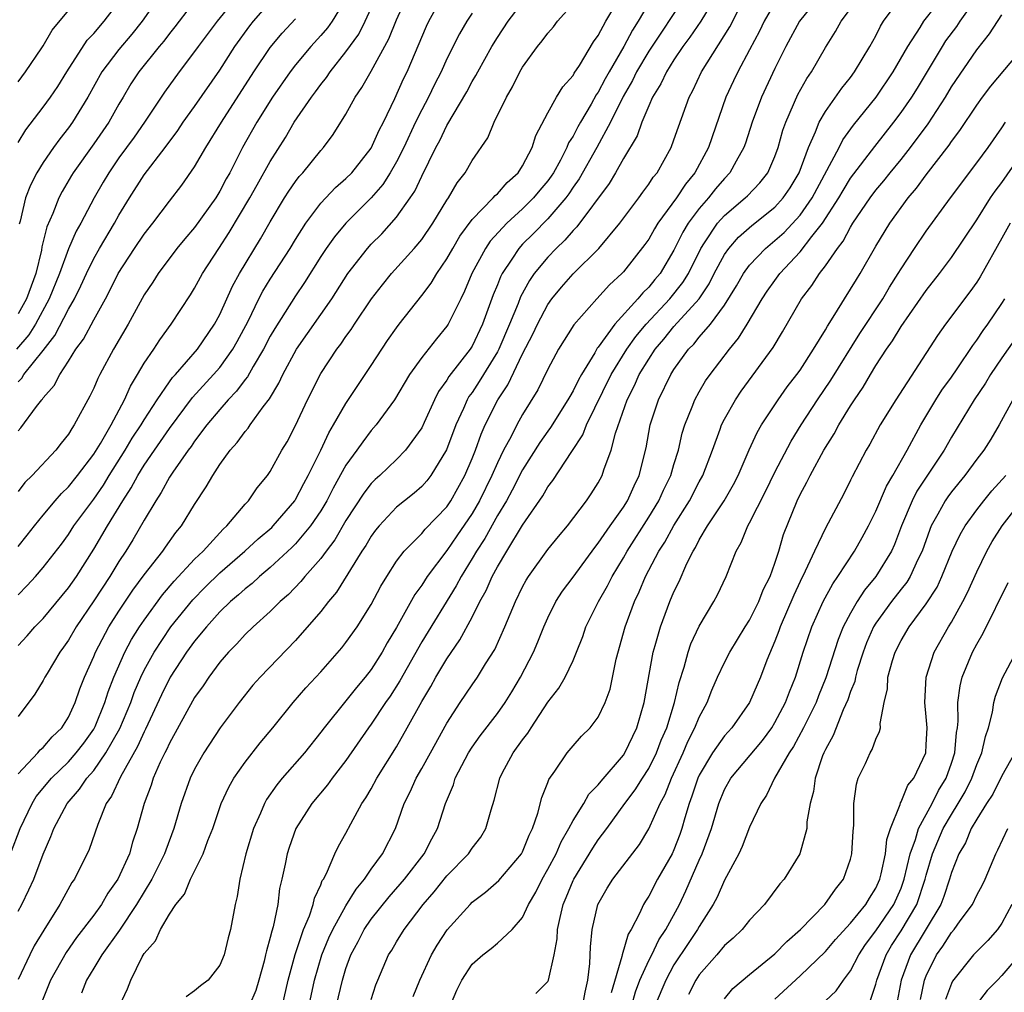
# Model space of a CAD drawing. Units: inches. Extents: x 2613000 to 2616000, y 1485000 to 1488000.
# Drawn here: x 2614079 to 2614157, y 1485802 to 1485879 of the extents above; entities that cross this region are included whole.
import ezdxf

# ---------------------------------------------------------------- set-up
doc = ezdxf.new("R2010")
doc.units = ezdxf.units.IN
doc.header["$MEASUREMENT"] = 0
doc.layers.add('LD26131485_2ft', color=234, linetype='Continuous')

msp = doc.modelspace()

# ---------------------------------------------------------------- linework, layer by layer
at = {"layer": 'LD26131485_2ft'}
for points, elevation in [([(2614094.02, 1485881.98), (2614091.435, 1485878.565), (2614091, 1485878.027), (2614090.562, 1485877.438), (2614090.19, 1485877), (2614088.577, 1485875), (2614087.957, 1485874.042), (2614087.334, 1485873), (2614087, 1485872.438), (2614086.187, 1485871), (2614085, 1485869.298), (2614083.366, 1485867), (2614083.231, 1485866.769), (2614082.504, 1485865.497), (2614082.249, 1485865), (2614081.763, 1485863.763), (2614081.287, 1485862.712), (2614080.888, 1485861.111), (2614080.858, 1485860.857), (2614080.409, 1485859), (2614079.672, 1485857), (2614079, 1485855.816)], 9784), ([(2614096.654, 1485881.347), (2614094.775, 1485879), (2614093.281, 1485877), (2614093, 1485876.6), (2614091.771, 1485875), (2614090.611, 1485873.39), (2614089.036, 1485871), (2614088.196, 1485869.804), (2614087, 1485868.167), (2614086.187, 1485867), (2614085.747, 1485866.253), (2614085.042, 1485865), (2614083.989, 1485863), (2614083.623, 1485862.377), (2614083, 1485860.974), (2614082.277, 1485859), (2614081.458, 1485857), (2614080.374, 1485855), (2614079.861, 1485854.139), (2614078.882, 1485853)], 9782), ([(2614079, 1485874.207), (2614079.593, 1485875), (2614080.9, 1485876.9), (2614081, 1485877.048), (2614081.713, 1485878.287), (2614083.916, 1485881)], 9790), ([(2614079, 1485833.538), (2614079.728, 1485834.272), (2614080.394, 1485835), (2614081, 1485835.691), (2614082.442, 1485837.558), (2614083, 1485838.317), (2614083.434, 1485839), (2614085, 1485841.123), (2614085.766, 1485842.234), (2614086.225, 1485843), (2614087.495, 1485845), (2614088.057, 1485845.943), (2614088.767, 1485847), (2614089, 1485847.403), (2614090.031, 1485849), (2614091, 1485850.416), (2614091.244, 1485850.756), (2614091.475, 1485851), (2614093.229, 1485853), (2614094.588, 1485855), (2614095, 1485855.77), (2614095.995, 1485858.005), (2614096.553, 1485859), (2614098.234, 1485861.766), (2614099, 1485863.096), (2614100.136, 1485865), (2614100.469, 1485865.531), (2614101, 1485866.304), (2614101.299, 1485866.701), (2614101.583, 1485867), (2614103, 1485868.765), (2614103.217, 1485869), (2614103.979, 1485870.021), (2614105, 1485871.651), (2614105.731, 1485873), (2614106.257, 1485873.743), (2614107, 1485875.056), (2614108.391, 1485877.609), (2614109, 1485879.121), (2614109.851, 1485881)], 9772), ([(2614079, 1485829.526), (2614079.721, 1485830.278), (2614080.347, 1485831), (2614081, 1485831.669), (2614083, 1485834.089), (2614083.626, 1485835), (2614085, 1485837.153), (2614086.089, 1485839), (2614087.31, 1485841), (2614087.978, 1485842.022), (2614088.488, 1485843), (2614089, 1485843.82), (2614089.81, 1485845), (2614090.307, 1485845.693), (2614091, 1485846.719), (2614092.832, 1485849.168), (2614094.506, 1485851), (2614095, 1485851.568), (2614096.041, 1485853), (2614096.383, 1485853.617), (2614097.233, 1485855.233), (2614098.096, 1485857), (2614098.403, 1485857.597), (2614099, 1485858.559), (2614100.578, 1485861), (2614101, 1485861.701), (2614101.824, 1485863), (2614103, 1485864.58), (2614104.172, 1485865.828), (2614105, 1485866.538), (2614105.45, 1485867), (2614107, 1485868.95), (2614107.63, 1485870.37), (2614107.967, 1485871), (2614108.878, 1485872.878), (2614109.566, 1485874.434), (2614109.845, 1485875), (2614111.376, 1485878.624), (2614111.556, 1485879), (2614112.663, 1485881)], 9770), ([(2614105, 1485880.805), (2614103.897, 1485879), (2614103.527, 1485878.474), (2614103, 1485877.865), (2614102.217, 1485877), (2614101, 1485875.542), (2614100.581, 1485875), (2614099.179, 1485873), (2614097.938, 1485871), (2614096.809, 1485869), (2614095.781, 1485867), (2614095.499, 1485866.501), (2614095, 1485865.533), (2614094.674, 1485865), (2614093, 1485862.655), (2614092.23, 1485861.77), (2614091.598, 1485861), (2614090.102, 1485859), (2614089.675, 1485858.325), (2614089, 1485857.322), (2614087.73, 1485855), (2614086.574, 1485853), (2614085.482, 1485851), (2614085.317, 1485850.683), (2614085, 1485849.917), (2614084.707, 1485849.294), (2614083.464, 1485847), (2614083.265, 1485846.734), (2614083, 1485846.264), (2614082.434, 1485845.566), (2614082.006, 1485845), (2614080.133, 1485843), (2614079.549, 1485842.451), (2614079, 1485841.723)], 9776), ([(2614090.206, 1485881), (2614088.848, 1485879), (2614088.024, 1485877.976), (2614087, 1485876.775), (2614085.655, 1485875), (2614084.54, 1485873), (2614083.323, 1485871), (2614083, 1485870.555), (2614082.307, 1485869.693), (2614081.806, 1485869), (2614081, 1485867.82), (2614080.504, 1485867), (2614079.999, 1485866.001), (2614079.605, 1485865), (2614079.165, 1485863.165), (2614079.089, 1485862.911)], 9786), ([(2614131.885, 1485881), (2614129, 1485876.623), (2614128.041, 1485875), (2614127.703, 1485874.297), (2614126.966, 1485873.034), (2614125.967, 1485871), (2614124.89, 1485869), (2614123.489, 1485866.511), (2614123, 1485865.847), (2614122.668, 1485865.332), (2614122.423, 1485865), (2614121, 1485863.345), (2614119.841, 1485862.159), (2614119, 1485861.331), (2614118.692, 1485861), (2614118.155, 1485860.155), (2614117.381, 1485859), (2614117.248, 1485858.752), (2614117, 1485858.102), (2614116.677, 1485857.323), (2614115.832, 1485855), (2614115, 1485853.238), (2614114.847, 1485853), (2614113.162, 1485850.837), (2614113, 1485850.55), (2614112.342, 1485849.658), (2614112.011, 1485849), (2614111.21, 1485847.21), (2614111, 1485846.772), (2614109.73, 1485845), (2614109, 1485844.266), (2614107.676, 1485843), (2614107.318, 1485842.682), (2614107, 1485842.356), (2614106.41, 1485841.589), (2614105, 1485839.416), (2614104.107, 1485837.893), (2614103.419, 1485837), (2614103, 1485836.425), (2614101.74, 1485835), (2614101.415, 1485834.585), (2614100.437, 1485833.563), (2614099.785, 1485833), (2614099, 1485832.218), (2614097.64, 1485831), (2614097, 1485830.387), (2614096.343, 1485829.656), (2614095.688, 1485829), (2614095, 1485828.197), (2614094.115, 1485827), (2614093.671, 1485826.329), (2614093, 1485825.387), (2614091, 1485821.777), (2614090.762, 1485821.238), (2614090.63, 1485821), (2614090.279, 1485820.279), (2614089.717, 1485819), (2614089.543, 1485818.457), (2614088.99, 1485817), (2614088.456, 1485815), (2614088.083, 1485813.917), (2614087.835, 1485813), (2614086.924, 1485811), (2614086.119, 1485809.881), (2614085.619, 1485809), (2614085, 1485808.148), (2614083.635, 1485806.365), (2614082.816, 1485805.184), (2614081.587, 1485803), (2614080.79, 1485801)], 9758), ([(2614134.331, 1485881), (2614133.122, 1485879), (2614132.263, 1485877.737), (2614131.714, 1485877), (2614131, 1485875.947), (2614130.396, 1485875), (2614129.959, 1485874.042), (2614129.303, 1485873), (2614129, 1485872.311), (2614128.459, 1485871), (2614128.079, 1485869.921), (2614127, 1485868.113), (2614126.377, 1485867), (2614125.858, 1485866.142), (2614123.301, 1485862.699), (2614123, 1485862.408), (2614122.356, 1485861.645), (2614121.656, 1485861), (2614121, 1485860.313), (2614119.926, 1485859), (2614119.543, 1485858.458), (2614118.836, 1485857.164), (2614118.643, 1485856.643), (2614117.969, 1485855), (2614117.114, 1485853), (2614117, 1485852.787), (2614115.563, 1485850.437), (2614115, 1485849.585), (2614114.747, 1485849.253), (2614114.604, 1485849), (2614114.304, 1485848.304), (2614113.696, 1485847), (2614112.965, 1485845.035), (2614111.738, 1485843), (2614111.418, 1485842.582), (2614111, 1485842.124), (2614110.398, 1485841.602), (2614109.631, 1485841), (2614109, 1485840.481), (2614107.631, 1485839), (2614107.349, 1485838.651), (2614107, 1485838.175), (2614106.562, 1485837.438), (2614106.266, 1485837), (2614104.249, 1485833.751), (2614103.616, 1485833), (2614103, 1485832.209), (2614101, 1485829.911), (2614098.189, 1485827), (2614097.627, 1485826.373), (2614096.53, 1485825), (2614095.018, 1485822.982), (2614093.719, 1485821), (2614093, 1485819.713), (2614092.659, 1485819), (2614091.944, 1485817), (2614091.362, 1485815), (2614090.707, 1485813.293), (2614090.616, 1485813), (2614089.616, 1485811), (2614088.402, 1485809), (2614087.038, 1485806.962), (2614085.637, 1485805), (2614085, 1485803.946), (2614084.44, 1485803), (2614084.031, 1485801.969)], 9756), ([(2614142.537, 1485881), (2614140.941, 1485879), (2614139.876, 1485877), (2614139, 1485875.249), (2614137.927, 1485873), (2614137.193, 1485871), (2614136.657, 1485869.343), (2614136.533, 1485869), (2614135.923, 1485867.923), (2614135.429, 1485867), (2614135, 1485866.548), (2614134.288, 1485865.712), (2614133.732, 1485865), (2614133, 1485864.166), (2614132.129, 1485863), (2614131.701, 1485862.299), (2614131, 1485860.853), (2614129.894, 1485859), (2614129.479, 1485858.521), (2614129, 1485857.924), (2614128.519, 1485857.481), (2614128.139, 1485857), (2614126.323, 1485855), (2614125, 1485853.164), (2614124.923, 1485853.077), (2614124.726, 1485852.726), (2614123.66, 1485851), (2614123.421, 1485850.579), (2614123, 1485849.702), (2614122.735, 1485849.265), (2614122.598, 1485849), (2614121.212, 1485846.788), (2614121, 1485846.512), (2614120.379, 1485845.621), (2614119, 1485843.444), (2614118.176, 1485841.823), (2614117.723, 1485841), (2614117, 1485839.816), (2614115.994, 1485838.006), (2614115.334, 1485837), (2614115, 1485836.416), (2614114.128, 1485835), (2614113.745, 1485834.255), (2614111, 1485829.797), (2614109.28, 1485826.72), (2614108.496, 1485825.504), (2614108.141, 1485825), (2614107, 1485823.279), (2614106.788, 1485823), (2614105, 1485820.394), (2614103.908, 1485819), (2614103.526, 1485818.474), (2614102.285, 1485817), (2614101.022, 1485815), (2614100.492, 1485813.508), (2614100.328, 1485813), (2614100.174, 1485812.174), (2614099.918, 1485811), (2614099.736, 1485810.263), (2614099.587, 1485809), (2614099.227, 1485807.227), (2614099.116, 1485806.884), (2614099, 1485806.367), (2614098.686, 1485805.314), (2614098.629, 1485805), (2614098.504, 1485804.504), (2614098.095, 1485803), (2614097.841, 1485802.158), (2614097.35, 1485801)], 9750), ([(2614102.07, 1485801), (2614102.508, 1485803), (2614103.098, 1485805), (2614103.647, 1485806.353), (2614103.948, 1485807), (2614105, 1485808.893), (2614105.795, 1485810.206), (2614106.471, 1485811), (2614107, 1485811.777), (2614107.902, 1485813), (2614108.914, 1485815), (2614109.609, 1485817), (2614110.079, 1485817.921), (2614110.551, 1485819), (2614111, 1485819.761), (2614111.7, 1485821), (2614113, 1485823.361), (2614114.059, 1485825), (2614115, 1485826.401), (2614115.421, 1485827), (2614116.071, 1485828.071), (2614116.79, 1485829.21), (2614117.595, 1485831), (2614118.437, 1485833), (2614119, 1485834.158), (2614119.292, 1485834.708), (2614119.477, 1485835), (2614121, 1485837.134), (2614121.836, 1485838.164), (2614122.549, 1485839), (2614124.067, 1485841), (2614124.445, 1485841.555), (2614125, 1485842.421), (2614125.312, 1485843), (2614125.445, 1485843.445), (2614126.024, 1485845), (2614126.352, 1485846.352), (2614127.281, 1485849), (2614127.871, 1485850.129), (2614128.252, 1485851), (2614129, 1485852.229), (2614129.508, 1485853), (2614130.197, 1485853.803), (2614131, 1485854.817), (2614132.988, 1485857.011), (2614133.802, 1485858.198), (2614134.199, 1485859), (2614135, 1485860.517), (2614135.338, 1485861), (2614136.119, 1485861.881), (2614137.185, 1485862.815), (2614139, 1485864.274), (2614139.665, 1485865), (2614140.199, 1485865.801), (2614140.932, 1485867), (2614141.672, 1485869), (2614142.229, 1485870.229), (2614142.507, 1485871), (2614143, 1485871.846), (2614144.308, 1485873.692), (2614145, 1485874.558), (2614145.323, 1485875), (2614146.525, 1485877), (2614147, 1485877.861), (2614147.376, 1485878.624), (2614147.61, 1485879), (2614149.064, 1485881)], 9746), ([(2614104.253, 1485801), (2614104.717, 1485803), (2614105, 1485803.923), (2614105.394, 1485805), (2614105.957, 1485806.043), (2614106.449, 1485807), (2614107, 1485807.813), (2614108.414, 1485809.586), (2614109.631, 1485811), (2614111.2, 1485813), (2614111.803, 1485814.197), (2614112.266, 1485815), (2614112.893, 1485817), (2614113.518, 1485818.482), (2614113.667, 1485819), (2614114.718, 1485821), (2614115, 1485821.447), (2614115.648, 1485822.352), (2614117, 1485824.134), (2614117.614, 1485825), (2614118.151, 1485825.849), (2614118.838, 1485827), (2614119.862, 1485829), (2614120.203, 1485829.797), (2614120.676, 1485831), (2614121, 1485831.72), (2614121.634, 1485833), (2614122.167, 1485833.834), (2614123, 1485834.941), (2614124.717, 1485837.283), (2614125, 1485837.619), (2614125.934, 1485839), (2614127, 1485840.497), (2614127.319, 1485841), (2614127.835, 1485842.165), (2614128.251, 1485843), (2614128.798, 1485845.202), (2614129.119, 1485847), (2614129.767, 1485849), (2614130.745, 1485851), (2614131, 1485851.401), (2614132.159, 1485853), (2614132.58, 1485853.42), (2614133, 1485853.949), (2614133.902, 1485855), (2614135, 1485856.496), (2614135.962, 1485858.038), (2614136.503, 1485859), (2614137, 1485859.683), (2614138.243, 1485861), (2614139, 1485861.619), (2614139.731, 1485862.27), (2614141, 1485863.639), (2614141.944, 1485865), (2614144.089, 1485869), (2614144.392, 1485869.608), (2614145.244, 1485870.756), (2614147.03, 1485873), (2614148.389, 1485875), (2614149.538, 1485877), (2614150.515, 1485878.515), (2614150.804, 1485879), (2614152.648, 1485881.352)], 9744), ([(2614107, 1485801.451), (2614107.372, 1485802.628), (2614107.514, 1485803), (2614108.371, 1485805), (2614108.621, 1485805.379), (2614109, 1485806.021), (2614109.614, 1485807), (2614111.117, 1485809), (2614111.997, 1485810.003), (2614113, 1485811.255), (2614114.707, 1485813), (2614115, 1485813.456), (2614115.677, 1485814.323), (2614116.098, 1485815), (2614116.505, 1485816.505), (2614116.75, 1485817.25), (2614117.187, 1485819), (2614117.389, 1485819.389), (2614118.26, 1485821), (2614119, 1485822.035), (2614119.42, 1485822.581), (2614119.674, 1485823), (2614121, 1485825.026), (2614121.863, 1485826.137), (2614122.362, 1485827), (2614123, 1485828.342), (2614123.28, 1485829), (2614123.764, 1485830.236), (2614124.01, 1485831), (2614125.004, 1485833), (2614125.738, 1485834.262), (2614126.102, 1485835), (2614127, 1485836.482), (2614127.286, 1485837), (2614129, 1485839.683), (2614129.803, 1485841), (2614130.17, 1485841.83), (2614130.747, 1485843), (2614131, 1485843.869), (2614131.357, 1485845), (2614131.66, 1485846.34), (2614131.867, 1485847), (2614132.448, 1485848.448), (2614132.648, 1485849), (2614133, 1485849.631), (2614133.511, 1485850.489), (2614133.858, 1485851), (2614135.396, 1485853), (2614136.127, 1485853.873), (2614136.815, 1485855), (2614137.998, 1485857), (2614138.397, 1485857.603), (2614139, 1485858.463), (2614139.393, 1485859), (2614141, 1485860.722), (2614141.93, 1485861.93), (2614142.782, 1485863), (2614144.065, 1485865), (2614144.406, 1485865.594), (2614145, 1485866.564), (2614146.914, 1485869.086), (2614148.431, 1485871), (2614149, 1485871.764), (2614149.849, 1485873), (2614150.296, 1485873.704), (2614152.277, 1485877), (2614152.557, 1485877.443), (2614153.411, 1485878.589), (2614153.685, 1485879), (2614155.093, 1485881)], 9742), ([(2614078.397, 1485813), (2614079.162, 1485815), (2614080.111, 1485817), (2614080.448, 1485817.551), (2614081.653, 1485819), (2614083, 1485820.304), (2614083.62, 1485821), (2614084.21, 1485821.79), (2614085, 1485822.893), (2614085.111, 1485823.11), (2614085.882, 1485825), (2614086.144, 1485825.857), (2614086.585, 1485827), (2614087.467, 1485829), (2614088.002, 1485829.998), (2614088.64, 1485831), (2614089, 1485831.527), (2614090.46, 1485833.54), (2614091.377, 1485834.623), (2614093, 1485836.362), (2614093.671, 1485837), (2614095.261, 1485838.739), (2614095.564, 1485839), (2614097, 1485840.718), (2614097.267, 1485841), (2614097.97, 1485842.03), (2614098.778, 1485843), (2614099, 1485843.32), (2614099.919, 1485845), (2614100.327, 1485845.673), (2614101, 1485846.961), (2614101.955, 1485849), (2614103, 1485851.07), (2614104.285, 1485853), (2614104.601, 1485853.399), (2614105, 1485854.01), (2614105.42, 1485854.58), (2614105.683, 1485855), (2614107.022, 1485857), (2614107.887, 1485858.113), (2614108.613, 1485859), (2614110.407, 1485861), (2614111, 1485861.712), (2614111.884, 1485863), (2614113, 1485864.813), (2614113.13, 1485865), (2614113.811, 1485866.189), (2614114.446, 1485867), (2614115, 1485867.96), (2614116.231, 1485869.769), (2614116.756, 1485871), (2614117.726, 1485873), (2614118.194, 1485873.806), (2614118.79, 1485875), (2614119, 1485875.359), (2614120.169, 1485877), (2614120.551, 1485877.449), (2614121, 1485878.068), (2614121.44, 1485878.561), (2614121.78, 1485879), (2614123, 1485880.399)], 9764), ([(2614079, 1485850.429), (2614079.292, 1485850.708), (2614079.475, 1485851), (2614081, 1485852.901), (2614081.909, 1485854.09), (2614083, 1485856.175), (2614083.475, 1485857), (2614083.978, 1485858.022), (2614084.421, 1485859), (2614085, 1485860.189), (2614085.458, 1485861), (2614086.653, 1485863), (2614087, 1485863.627), (2614087.845, 1485865), (2614089, 1485866.826), (2614090.662, 1485869), (2614091.662, 1485870.338), (2614092.101, 1485871), (2614093, 1485872.256), (2614095, 1485875.124), (2614096.196, 1485877), (2614097.37, 1485878.63), (2614097.666, 1485879), (2614099, 1485880.531)], 9780), ([(2614079, 1485869.399), (2614079.611, 1485870.389), (2614081, 1485872.184), (2614081.589, 1485873), (2614082.154, 1485873.846), (2614082.871, 1485875), (2614084.495, 1485877.505), (2614085, 1485878.029), (2614085.839, 1485879), (2614087, 1485880.525)], 9788), ([(2614079, 1485819.34), (2614080.578, 1485821), (2614080.764, 1485821.236), (2614081, 1485821.426), (2614081.718, 1485822.282), (2614082.473, 1485823), (2614083, 1485823.826), (2614083.542, 1485825), (2614083.906, 1485826.094), (2614084.258, 1485827), (2614085, 1485828.648), (2614085.14, 1485829), (2614086.205, 1485831), (2614087, 1485832.238), (2614088.103, 1485833.897), (2614089, 1485835.109), (2614090.469, 1485837), (2614090.681, 1485837.319), (2614091.514, 1485838.486), (2614091.961, 1485839), (2614093, 1485840.692), (2614093.915, 1485842.085), (2614094.433, 1485843), (2614095, 1485843.857), (2614095.829, 1485845), (2614096.383, 1485845.617), (2614097, 1485846.488), (2614097.239, 1485846.761), (2614097.393, 1485847), (2614098.435, 1485848.435), (2614098.93, 1485849.07), (2614099.682, 1485850.318), (2614099.989, 1485851), (2614101.075, 1485853), (2614103.869, 1485857), (2614105.14, 1485859), (2614106.7, 1485861), (2614107, 1485861.326), (2614107.837, 1485862.164), (2614109, 1485863.472), (2614110.088, 1485865), (2614110.457, 1485865.543), (2614111, 1485866.723), (2614112.132, 1485869), (2614112.44, 1485869.56), (2614113, 1485870.752), (2614114.582, 1485873.418), (2614115, 1485874.222), (2614115.296, 1485874.705), (2614115.441, 1485875), (2614116.552, 1485877), (2614117, 1485877.725), (2614117.862, 1485879), (2614119, 1485880.494)], 9766), ([(2614079, 1485808.455), (2614079.294, 1485809), (2614079.861, 1485810.139), (2614080.245, 1485811), (2614081, 1485812.989), (2614081.613, 1485814.387), (2614081.834, 1485815), (2614082.888, 1485817), (2614083.882, 1485818.119), (2614084.457, 1485819), (2614085, 1485819.617), (2614085.97, 1485821), (2614087.063, 1485822.937), (2614087.94, 1485825), (2614088.219, 1485825.781), (2614088.735, 1485827), (2614089, 1485827.552), (2614089.784, 1485829), (2614091.125, 1485831), (2614092.851, 1485833.149), (2614093.845, 1485834.155), (2614095, 1485835.282), (2614096.991, 1485837), (2614098.03, 1485837.969), (2614099.116, 1485838.884), (2614099.232, 1485839), (2614100.946, 1485841), (2614101, 1485841.082), (2614101.649, 1485842.351), (2614102.012, 1485843), (2614102.997, 1485844.997), (2614103.631, 1485846.369), (2614104.019, 1485847), (2614105, 1485848.712), (2614107, 1485851.706), (2614108.299, 1485853.701), (2614109, 1485854.707), (2614109.222, 1485855), (2614111, 1485857.266), (2614111.749, 1485858.251), (2614112.193, 1485859), (2614113, 1485860.169), (2614113.463, 1485861), (2614114.032, 1485861.967), (2614115, 1485863.279), (2614116.679, 1485865), (2614116.818, 1485865.182), (2614117, 1485865.335), (2614117.771, 1485866.229), (2614118.658, 1485867), (2614119, 1485867.536), (2614119.748, 1485869), (2614120.04, 1485869.96), (2614121, 1485871.748), (2614121.7, 1485873), (2614122.181, 1485873.819), (2614123, 1485874.718), (2614123.097, 1485874.903), (2614123.502, 1485875.502), (2614124.63, 1485877.37), (2614125, 1485877.872), (2614125.598, 1485879), (2614126.474, 1485880.474)], 9762), ([(2614129, 1485880.429), (2614128.168, 1485879), (2614127.71, 1485878.29), (2614127.031, 1485877), (2614125.867, 1485875), (2614125.557, 1485874.443), (2614125, 1485873.384), (2614124.837, 1485873.164), (2614124.429, 1485872.429), (2614123.577, 1485871), (2614123.367, 1485870.633), (2614123, 1485869.904), (2614122.642, 1485869.358), (2614122.511, 1485869), (2614121.995, 1485867.995), (2614121.442, 1485867), (2614121.269, 1485866.731), (2614121, 1485866.368), (2614120.374, 1485865.626), (2614119.876, 1485865), (2614119, 1485864.131), (2614117.745, 1485863), (2614116.427, 1485861.573), (2614116.05, 1485861), (2614114.989, 1485859), (2614114.401, 1485857.599), (2614114.091, 1485857), (2614113.11, 1485855), (2614113, 1485854.829), (2614112.168, 1485853.832), (2614111, 1485852.345), (2614110.041, 1485851), (2614108.841, 1485849), (2614107.394, 1485847), (2614107, 1485846.559), (2614106.322, 1485845.677), (2614105.863, 1485845), (2614105, 1485843.807), (2614103.995, 1485842.005), (2614103.481, 1485841), (2614103, 1485840.204), (2614102.191, 1485839), (2614101, 1485837.588), (2614100.707, 1485837.294), (2614099, 1485835.716), (2614098.136, 1485835), (2614097.554, 1485834.446), (2614097, 1485834.022), (2614096.474, 1485833.526), (2614095.841, 1485833), (2614095, 1485832.188), (2614093.935, 1485831), (2614093, 1485829.867), (2614092.367, 1485829), (2614091.061, 1485827), (2614090.388, 1485825.612), (2614089.112, 1485822.888), (2614089, 1485822.686), (2614088.483, 1485821.517), (2614087.119, 1485819.119), (2614086.42, 1485817.58), (2614085.994, 1485817), (2614085.317, 1485815.317), (2614084.642, 1485813.358), (2614084.48, 1485813), (2614083.962, 1485811.962), (2614083.472, 1485811), (2614083.273, 1485810.727), (2614082.319, 1485809), (2614081.037, 1485806.963), (2614080.292, 1485805.708), (2614079.927, 1485805), (2614079, 1485803.054)], 9760), ([(2614079, 1485837.377), (2614079.739, 1485838.261), (2614080.308, 1485839), (2614081, 1485839.856), (2614081.955, 1485841), (2614082.437, 1485841.564), (2614083, 1485842.09), (2614083.724, 1485843), (2614085, 1485844.676), (2614085.534, 1485845.534), (2614086.378, 1485847), (2614087.438, 1485849), (2614087.912, 1485850.088), (2614088.481, 1485851), (2614089, 1485851.888), (2614089.756, 1485853), (2614090.237, 1485853.763), (2614091.145, 1485855), (2614092.675, 1485857.325), (2614093, 1485857.851), (2614093.616, 1485859), (2614094.909, 1485861), (2614095.749, 1485862.251), (2614097.379, 1485865), (2614097.951, 1485866.049), (2614099, 1485867.901), (2614100.198, 1485869.802), (2614100.901, 1485871), (2614102.256, 1485873), (2614102.581, 1485873.419), (2614103, 1485874.001), (2614103.445, 1485874.555), (2614103.738, 1485875), (2614105, 1485876.581), (2614106.006, 1485877.994), (2614106.52, 1485879), (2614107, 1485880.043)], 9774), ([(2614087.085, 1485801), (2614087.69, 1485802.31), (2614087.94, 1485803), (2614088.841, 1485804.841), (2614089, 1485805.11), (2614089.895, 1485806.105), (2614090.291, 1485807), (2614091, 1485808.223), (2614091.515, 1485809), (2614092.188, 1485809.812), (2614092.676, 1485811), (2614093.671, 1485813), (2614094.052, 1485814.052), (2614094.432, 1485815), (2614095.111, 1485817), (2614095.705, 1485818.295), (2614096.111, 1485819), (2614097, 1485820.275), (2614098.204, 1485821.796), (2614099.204, 1485823), (2614100.8, 1485825), (2614101.829, 1485826.171), (2614103, 1485827.445), (2614104.663, 1485829.337), (2614105, 1485829.765), (2614105.878, 1485831), (2614107, 1485832.777), (2614107.767, 1485834.233), (2614108.231, 1485835), (2614109, 1485836.193), (2614109.603, 1485837), (2614111, 1485838.403), (2614111.267, 1485838.733), (2614113, 1485840.523), (2614113.32, 1485841), (2614114.433, 1485843), (2614115, 1485844.339), (2614115.262, 1485845), (2614115.715, 1485846.285), (2614116.039, 1485847), (2614117.04, 1485849), (2614117.827, 1485850.173), (2614119, 1485852.628), (2614119.808, 1485854.192), (2614120.181, 1485855), (2614121, 1485856.557), (2614121.316, 1485857), (2614122.081, 1485857.919), (2614123, 1485858.99), (2614125.032, 1485861), (2614126.71, 1485863), (2614128.209, 1485865), (2614128.536, 1485865.464), (2614129, 1485866.081), (2614129.358, 1485866.642), (2614129.66, 1485867), (2614130.774, 1485869), (2614131, 1485869.593), (2614131.357, 1485870.643), (2614132.209, 1485873), (2614132.49, 1485873.51), (2614133.172, 1485875), (2614135.435, 1485878.565), (2614136.327, 1485880.328)], 9754), ([(2614139, 1485880.474), (2614138.142, 1485879), (2614137.78, 1485878.22), (2614137, 1485876.729), (2614136.05, 1485875), (2614135.712, 1485874.288), (2614135.122, 1485873), (2614133.731, 1485869), (2614132.654, 1485867), (2614131.902, 1485866.098), (2614131.195, 1485865), (2614129.721, 1485863), (2614129.448, 1485862.552), (2614129, 1485861.743), (2614128.694, 1485861.306), (2614127, 1485859.13), (2614126.877, 1485859), (2614125.896, 1485858.105), (2614124.881, 1485857), (2614123.062, 1485854.938), (2614121.859, 1485853), (2614121, 1485851.427), (2614120.201, 1485849.799), (2614119, 1485847.838), (2614118.539, 1485847), (2614118.083, 1485846.083), (2614117.495, 1485845), (2614117, 1485843.994), (2614116.571, 1485843), (2614115.594, 1485841), (2614115, 1485839.981), (2614113.799, 1485838.201), (2614113, 1485837.048), (2614111.448, 1485835), (2614111, 1485834.299), (2614110.45, 1485833.55), (2614109, 1485830.943), (2614108.272, 1485829.729), (2614107.869, 1485829), (2614107, 1485827.608), (2614106.527, 1485827), (2614105.822, 1485826.178), (2614105, 1485825.121), (2614103.27, 1485823), (2614103, 1485822.638), (2614101.703, 1485821), (2614099.948, 1485819), (2614099.519, 1485818.481), (2614098.701, 1485817.299), (2614098.538, 1485817), (2614098.223, 1485816.223), (2614097.676, 1485815), (2614097.064, 1485813), (2614096.573, 1485811), (2614096.379, 1485809.621), (2614096.213, 1485809), (2614095.838, 1485807), (2614095.654, 1485806.345), (2614095.337, 1485805), (2614095, 1485804.189), (2614094.074, 1485803), (2614093.456, 1485802.544), (2614093, 1485802.15), (2614092.34, 1485801.66)], 9752), ([(2614115, 1485879.655), (2614114.573, 1485879), (2614113.992, 1485878.007), (2614113, 1485876.027), (2614112.537, 1485875), (2614112.015, 1485873.985), (2614111.544, 1485873), (2614111, 1485871.978), (2614110.52, 1485871), (2614109.586, 1485869), (2614109, 1485867.851), (2614108.502, 1485867), (2614107.926, 1485866.073), (2614106.996, 1485865.003), (2614104.987, 1485863), (2614104.082, 1485861.918), (2614103.429, 1485861), (2614103, 1485860.348), (2614101.717, 1485858.283), (2614101, 1485857.239), (2614099.353, 1485854.647), (2614099, 1485854.035), (2614098.465, 1485853), (2614097.636, 1485851.636), (2614097.183, 1485850.817), (2614097, 1485850.602), (2614096.329, 1485849.671), (2614095.666, 1485849), (2614095, 1485848.234), (2614093.98, 1485847), (2614093, 1485845.71), (2614092.715, 1485845.285), (2614092.49, 1485845), (2614091.266, 1485843.266), (2614091, 1485842.86), (2614090.358, 1485841.642), (2614089.922, 1485841), (2614089, 1485839.46), (2614088.1, 1485837.9), (2614087.536, 1485837), (2614087, 1485836.19), (2614086.275, 1485835), (2614085, 1485833.061), (2614083.612, 1485831), (2614083, 1485829.943), (2614082.611, 1485829.39), (2614082.31, 1485829), (2614081.307, 1485827.307), (2614081.13, 1485827), (2614081, 1485826.735), (2614080.345, 1485825.655), (2614079, 1485823.902)], 9768), ([(2614099.954, 1485801), (2614100.424, 1485803), (2614100.97, 1485805.03), (2614101.627, 1485807), (2614102.101, 1485808.101), (2614102.396, 1485809), (2614102.501, 1485809.499), (2614103, 1485810.559), (2614103.121, 1485810.88), (2614103.207, 1485811), (2614103.447, 1485811.447), (2614104.117, 1485813), (2614104.399, 1485813.601), (2614105, 1485814.647), (2614105.381, 1485815.381), (2614106.269, 1485817), (2614106.569, 1485817.431), (2614107, 1485818.157), (2614107.453, 1485819), (2614109, 1485821.495), (2614109.852, 1485823), (2614111, 1485825.088), (2614111.724, 1485826.276), (2614112.13, 1485827), (2614113, 1485828.464), (2614114.036, 1485829.964), (2614115, 1485831.758), (2614115.621, 1485833), (2614116.118, 1485833.882), (2614116.598, 1485835), (2614117, 1485835.751), (2614117.741, 1485837), (2614119, 1485839.052), (2614120.613, 1485841.387), (2614121, 1485842.088), (2614121.397, 1485842.603), (2614122.895, 1485844.895), (2614123.784, 1485846.215), (2614124.076, 1485847), (2614126.026, 1485851), (2614127.257, 1485853), (2614127.981, 1485854.019), (2614128.79, 1485855), (2614130.676, 1485857), (2614131.712, 1485858.288), (2614132.146, 1485859), (2614133.13, 1485861), (2614133.429, 1485861.429), (2614134.463, 1485863), (2614135, 1485863.605), (2614136.643, 1485865), (2614136.821, 1485865.179), (2614137.794, 1485866.206), (2614138.431, 1485867), (2614139, 1485868.277), (2614139.265, 1485869), (2614139.635, 1485870.365), (2614139.855, 1485871), (2614140.812, 1485873.188), (2614141.534, 1485874.466), (2614141.898, 1485875), (2614143, 1485876.934), (2614143.806, 1485878.194), (2614144.26, 1485879), (2614145, 1485880)], 9748), ([(2614110.315, 1485801.686), (2614110.854, 1485803), (2614111.788, 1485805), (2614112.239, 1485805.761), (2614113.03, 1485806.969), (2614114.834, 1485809), (2614115, 1485809.165), (2614116.047, 1485809.953), (2614117.117, 1485810.883), (2614118.913, 1485813), (2614119, 1485813.158), (2614119.523, 1485814.477), (2614119.794, 1485815), (2614120.217, 1485816.217), (2614120.52, 1485817.481), (2614121, 1485818.653), (2614121.09, 1485818.91), (2614121.559, 1485819.559), (2614122.534, 1485821), (2614123, 1485821.568), (2614123.679, 1485822.32), (2614124.367, 1485823), (2614125, 1485823.826), (2614125.558, 1485825), (2614125.942, 1485826.058), (2614126.429, 1485828.429), (2614127.123, 1485831), (2614127.859, 1485833), (2614128.234, 1485833.765), (2614128.746, 1485835), (2614129.806, 1485837), (2614130.277, 1485837.723), (2614131, 1485839.04), (2614132.229, 1485841), (2614133, 1485842.497), (2614133.288, 1485843), (2614134.051, 1485845), (2614134.662, 1485846.662), (2614134.774, 1485847), (2614135, 1485847.454), (2614135.876, 1485849), (2614136.329, 1485849.671), (2614138.862, 1485853.138), (2614139.613, 1485854.387), (2614141.112, 1485857), (2614141.931, 1485858.068), (2614142.523, 1485859), (2614143, 1485859.614), (2614143.96, 1485861), (2614144.42, 1485861.58), (2614145, 1485862.693), (2614145.188, 1485863), (2614146.54, 1485865), (2614147, 1485865.62), (2614147.632, 1485866.368), (2614148.125, 1485867), (2614149, 1485868.058), (2614149.753, 1485869), (2614151.139, 1485870.861), (2614152.514, 1485873), (2614153, 1485873.812), (2614155, 1485876.75), (2614156.003, 1485877.997), (2614157, 1485879.505)], 9740), ([(2614079, 1485846.542), (2614079.22, 1485846.78), (2614080.455, 1485848.455), (2614080.882, 1485849), (2614080.942, 1485849.058), (2614081, 1485849.15), (2614081.872, 1485850.128), (2614082.307, 1485851), (2614083, 1485852.065), (2614083.583, 1485853), (2614084.184, 1485853.816), (2614085, 1485855.331), (2614085.926, 1485857), (2614086.297, 1485857.703), (2614086.936, 1485859), (2614088.235, 1485861), (2614089, 1485862.138), (2614089.686, 1485863), (2614091, 1485864.737), (2614091.99, 1485866.01), (2614093, 1485867.469), (2614093.883, 1485869), (2614095.127, 1485871), (2614097.707, 1485875), (2614099, 1485876.922), (2614099.944, 1485878.056), (2614101, 1485879.191)], 9778), ([(2614113.281, 1485801), (2614113.796, 1485802.204), (2614114.194, 1485803), (2614115, 1485804.252), (2614115.839, 1485805), (2614116.498, 1485805.502), (2614117, 1485805.925), (2614118.186, 1485807), (2614119, 1485807.947), (2614119.477, 1485809), (2614120.045, 1485809.956), (2614120.546, 1485811), (2614121, 1485811.776), (2614121.648, 1485813), (2614122.054, 1485813.945), (2614122.674, 1485815), (2614123, 1485815.638), (2614123.845, 1485817), (2614124.263, 1485817.737), (2614125, 1485818.464), (2614125.23, 1485818.77), (2614127, 1485820.833), (2614127.109, 1485821), (2614128.064, 1485823), (2614128.642, 1485825), (2614129.358, 1485829), (2614129.519, 1485829.519), (2614129.926, 1485831), (2614130.679, 1485833), (2614131, 1485833.762), (2614131.405, 1485834.595), (2614132.027, 1485836.027), (2614132.514, 1485837), (2614132.705, 1485837.295), (2614133, 1485837.883), (2614133.654, 1485839), (2614134.973, 1485841), (2614135.718, 1485842.282), (2614136.089, 1485843), (2614136.96, 1485845.04), (2614137.591, 1485846.409), (2614137.945, 1485847), (2614139.264, 1485849), (2614139.986, 1485850.014), (2614140.747, 1485851), (2614141, 1485851.357), (2614142.071, 1485853), (2614143, 1485854.543), (2614143.16, 1485854.84), (2614143.755, 1485855.755), (2614144.507, 1485857), (2614145, 1485857.757), (2614145.457, 1485858.543), (2614145.752, 1485859), (2614147, 1485861.175), (2614148.113, 1485863), (2614149.565, 1485865), (2614150.229, 1485865.772), (2614151, 1485866.834), (2614152.811, 1485869.189), (2614153, 1485869.48), (2614153.66, 1485870.34), (2614155, 1485872.357), (2614155.467, 1485873), (2614156.129, 1485873.871), (2614158.748, 1485877)], 9738), ([(2614120.057, 1485801.944), (2614121, 1485802.885), (2614121.053, 1485803), (2614121.501, 1485805), (2614121.748, 1485806.253), (2614121.78, 1485807), (2614121.97, 1485807.97), (2614122.228, 1485809), (2614122.462, 1485809.538), (2614123, 1485810.878), (2614123.056, 1485811), (2614124.558, 1485813.442), (2614125, 1485814.102), (2614125.673, 1485815), (2614127.115, 1485817), (2614127.927, 1485818.073), (2614128.499, 1485819), (2614129, 1485819.773), (2614129.617, 1485821), (2614129.997, 1485822.003), (2614130.425, 1485823), (2614131.038, 1485825), (2614131.411, 1485826.589), (2614131.813, 1485827.813), (2614132.128, 1485829), (2614132.347, 1485829.653), (2614133, 1485831.064), (2614134.167, 1485833), (2614134.457, 1485833.543), (2614135.15, 1485835), (2614135.922, 1485837), (2614136.328, 1485837.672), (2614136.854, 1485839), (2614137, 1485839.242), (2614138.266, 1485841.734), (2614139, 1485843.272), (2614140.29, 1485845.71), (2614141.095, 1485847), (2614142.383, 1485849), (2614143.446, 1485850.554), (2614145.745, 1485854.255), (2614147.547, 1485857), (2614148.083, 1485857.917), (2614148.785, 1485859), (2614149, 1485859.367), (2614150.074, 1485861), (2614151, 1485862.366), (2614152.911, 1485865), (2614155, 1485867.777), (2614155.896, 1485869), (2614157, 1485870.566), (2614157.276, 1485871)], 9736), ([(2614123.785, 1485801), (2614123.966, 1485802.034), (2614124.177, 1485803), (2614124.322, 1485804.322), (2614124.374, 1485805.626), (2614124.524, 1485807), (2614124.967, 1485809), (2614125.713, 1485810.287), (2614126.145, 1485811), (2614128.254, 1485813.746), (2614129.013, 1485814.987), (2614129.894, 1485817), (2614130.29, 1485817.71), (2614130.797, 1485819), (2614131.724, 1485821), (2614132.095, 1485821.904), (2614132.666, 1485823), (2614133, 1485823.844), (2614133.628, 1485825), (2614134.011, 1485825.989), (2614134.455, 1485827), (2614135, 1485828.178), (2614135.419, 1485829), (2614136.651, 1485831), (2614137, 1485831.537), (2614137.728, 1485833), (2614138.075, 1485833.925), (2614138.627, 1485835), (2614139, 1485836.04), (2614139.315, 1485837), (2614139.693, 1485838.307), (2614140.769, 1485841), (2614141, 1485841.483), (2614141.538, 1485842.462), (2614141.79, 1485843), (2614142.87, 1485845), (2614143.699, 1485846.301), (2614144.069, 1485847), (2614145, 1485848.506), (2614145.315, 1485849), (2614146, 1485850), (2614146.571, 1485851), (2614147, 1485851.704), (2614147.841, 1485853), (2614148.325, 1485853.675), (2614149, 1485854.812), (2614151, 1485857.65), (2614152.06, 1485859), (2614153, 1485860.273), (2614155, 1485863.272), (2614156.103, 1485865), (2614156.463, 1485865.537), (2614157, 1485866.229), (2614158.922, 1485869)], 9734), ([(2614157.648, 1485863), (2614157, 1485861.805), (2614155.265, 1485858.735), (2614155, 1485858.334), (2614154.445, 1485857.555), (2614152.533, 1485855), (2614151.895, 1485854.106), (2614148.578, 1485849), (2614147.349, 1485847), (2614146.522, 1485845.478), (2614146.228, 1485845), (2614145.115, 1485842.885), (2614145, 1485842.628), (2614144.456, 1485841.545), (2614143, 1485838.828), (2614142.128, 1485837), (2614141.4, 1485835.4), (2614141, 1485834.595), (2614140.494, 1485833.506), (2614139.421, 1485831), (2614139.319, 1485830.681), (2614139, 1485829.856), (2614138.367, 1485828.367), (2614137.849, 1485827), (2614137.587, 1485826.413), (2614136.996, 1485825), (2614135.583, 1485823), (2614135, 1485822.361), (2614134.045, 1485821), (2614133, 1485819.251), (2614132.884, 1485819), (2614132.419, 1485817.581), (2614132.194, 1485817), (2614131.857, 1485815.857), (2614131.629, 1485815), (2614131.468, 1485814.532), (2614131, 1485813.327), (2614130.844, 1485813), (2614129.701, 1485811), (2614129, 1485809.643), (2614128.738, 1485809.262), (2614128.583, 1485809), (2614128.269, 1485808.269), (2614127.599, 1485807), (2614127.366, 1485806.634), (2614126.89, 1485805), (2614126.876, 1485804.876), (2614126.019, 1485801.981)], 9732), ([(2614127.655, 1485801), (2614127.943, 1485802.057), (2614128.305, 1485803), (2614129, 1485804.546), (2614129.234, 1485805), (2614129.805, 1485806.196), (2614130.344, 1485807), (2614131.43, 1485809), (2614131.936, 1485810.064), (2614133, 1485812.511), (2614133.228, 1485813), (2614133.964, 1485815), (2614134.546, 1485817), (2614135, 1485818.102), (2614135.507, 1485819), (2614138.008, 1485821.991), (2614138.751, 1485823), (2614139, 1485823.404), (2614139.835, 1485825), (2614140.146, 1485825.854), (2614140.629, 1485827), (2614141.245, 1485829), (2614141.916, 1485831), (2614142.833, 1485833), (2614143.583, 1485834.417), (2614143.999, 1485835), (2614145.298, 1485837), (2614145.921, 1485838.078), (2614146.415, 1485839), (2614147, 1485840.178), (2614147.839, 1485842.161), (2614148.344, 1485843), (2614149.477, 1485845), (2614150.564, 1485847), (2614151.771, 1485849), (2614152.246, 1485849.754), (2614153, 1485850.796), (2614153.453, 1485851.453), (2614154.694, 1485853.306), (2614155, 1485853.716), (2614155.502, 1485854.498), (2614155.873, 1485855), (2614157, 1485856.639), (2614157.232, 1485857)], 9730), ([(2614159, 1485855.167), (2614157, 1485852.322), (2614156.101, 1485851), (2614155.688, 1485850.312), (2614154.784, 1485849), (2614153, 1485846.042), (2614152.408, 1485845), (2614150.257, 1485841.743), (2614149.876, 1485841), (2614149.049, 1485839), (2614148.483, 1485837.516), (2614148.246, 1485837), (2614147.01, 1485835), (2614146.091, 1485833.909), (2614145.526, 1485833), (2614145, 1485832.088), (2614144.417, 1485831), (2614144.007, 1485829.993), (2614143.049, 1485826.95), (2614142.466, 1485825.534), (2614142.262, 1485825), (2614141.266, 1485823), (2614140.484, 1485821.516), (2614140.134, 1485821), (2614138.982, 1485819), (2614138.338, 1485817.662), (2614137.88, 1485817), (2614137, 1485815.126), (2614136.416, 1485813.585), (2614136.136, 1485813), (2614135, 1485810.919), (2614134.422, 1485809.578), (2614134.119, 1485809), (2614133, 1485807.249), (2614132.865, 1485807), (2614132.112, 1485805.888), (2614131, 1485804.199), (2614130.342, 1485803), (2614129.518, 1485801)], 9728), ([(2614157.873, 1485849), (2614156.775, 1485847), (2614156.116, 1485845.884), (2614155.55, 1485845), (2614155, 1485844.295), (2614154.065, 1485843), (2614153, 1485841.704), (2614152.698, 1485841.302), (2614152.496, 1485841), (2614151.923, 1485839.923), (2614151.397, 1485839), (2614151.276, 1485838.724), (2614150.672, 1485837), (2614150.337, 1485836.337), (2614149.725, 1485835), (2614149.457, 1485834.544), (2614149, 1485833.985), (2614148.233, 1485833), (2614147, 1485831.281), (2614146.826, 1485831), (2614146.27, 1485829.73), (2614145.992, 1485829), (2614145.526, 1485827.526), (2614145.379, 1485827), (2614145.325, 1485826.675), (2614145, 1485825.874), (2614144.789, 1485825.211), (2614144.418, 1485824.418), (2614143.618, 1485822.382), (2614143, 1485821.279), (2614142.868, 1485821), (2614142.776, 1485820.776), (2614142.189, 1485819), (2614142.061, 1485817.939), (2614141.797, 1485817), (2614141.544, 1485815.544), (2614141.519, 1485815), (2614140.989, 1485813.011), (2614139.736, 1485811), (2614139.381, 1485810.619), (2614138.172, 1485809), (2614137, 1485807.739), (2614136.407, 1485807), (2614135.689, 1485806.311), (2614135, 1485805.729), (2614134.387, 1485805), (2614133, 1485803.421), (2614132.725, 1485803), (2614132.156, 1485801.843)], 9726), ([(2614135, 1485801.506), (2614135.676, 1485802.324), (2614137, 1485803.449), (2614139, 1485805.064), (2614139.947, 1485806.053), (2614141.025, 1485807), (2614142.958, 1485809), (2614143.797, 1485810.203), (2614144.444, 1485811), (2614145, 1485812.584), (2614145.109, 1485813), (2614145.202, 1485814.798), (2614145.266, 1485815.266), (2614145.261, 1485817), (2614145.465, 1485818.535), (2614145.614, 1485819), (2614146.177, 1485820.177), (2614146.544, 1485821), (2614146.715, 1485821.285), (2614147, 1485822.102), (2614147.299, 1485822.701), (2614147.363, 1485823), (2614147.348, 1485823.347), (2614147.668, 1485825), (2614147.92, 1485826.079), (2614147.959, 1485827), (2614148.327, 1485828.327), (2614148.541, 1485829), (2614149, 1485829.903), (2614149.65, 1485831), (2614151, 1485832.821), (2614151.854, 1485834.146), (2614152.245, 1485835), (2614153.054, 1485837), (2614153.674, 1485838.326), (2614154.071, 1485839), (2614155, 1485840.283), (2614155.555, 1485841), (2614156.208, 1485841.792), (2614157.316, 1485843)], 9724), ([(2614139, 1485801.485), (2614141, 1485803.326), (2614143, 1485805.261), (2614143.8, 1485806.2), (2614145, 1485807.499), (2614146.218, 1485809), (2614146.499, 1485809.502), (2614147, 1485810.286), (2614147.318, 1485811), (2614147.428, 1485811.428), (2614147.756, 1485813), (2614147.865, 1485814.135), (2614148.161, 1485815), (2614148.92, 1485816.921), (2614148.947, 1485817.053), (2614149, 1485817.121), (2614149.546, 1485818.454), (2614150.002, 1485819), (2614150.953, 1485821), (2614151, 1485821.658), (2614151.064, 1485823), (2614151, 1485823.869), (2614150.893, 1485825), (2614150.988, 1485827), (2614151.638, 1485829), (2614152.773, 1485831), (2614153, 1485831.369), (2614153.901, 1485833), (2614154.271, 1485833.729), (2614155, 1485835.358), (2614155.797, 1485837), (2614156.236, 1485837.764), (2614157.023, 1485839), (2614158.761, 1485841.239)], 9722), ([(2614143, 1485801.36), (2614143.854, 1485802.146), (2614144.427, 1485803), (2614145, 1485803.736), (2614145.644, 1485805), (2614146.188, 1485805.812), (2614147, 1485806.888), (2614148.433, 1485809), (2614149, 1485810.289), (2614149.259, 1485811), (2614149.718, 1485813), (2614150.149, 1485814.149), (2614150.377, 1485815), (2614151.477, 1485817), (2614151.979, 1485818.021), (2614152.581, 1485819), (2614153, 1485820.183), (2614153.271, 1485821), (2614153.388, 1485822.612), (2614153.466, 1485823), (2614153.523, 1485823.523), (2614153.508, 1485825), (2614153.684, 1485826.316), (2614153.851, 1485827), (2614154.671, 1485829), (2614155, 1485829.623), (2614155.512, 1485830.488), (2614157.494, 1485834.506)], 9720), ([(2614146.587, 1485801.413), (2614147, 1485802.665), (2614147.085, 1485803), (2614147.81, 1485805), (2614148.255, 1485805.745), (2614149, 1485806.892), (2614150.251, 1485809), (2614150.922, 1485811), (2614151, 1485811.306), (2614151.501, 1485813), (2614152.347, 1485815), (2614153, 1485816.134), (2614153.534, 1485817), (2614154.071, 1485817.929), (2614154.607, 1485819), (2614155, 1485820.079), (2614155.408, 1485821), (2614155.683, 1485822.317), (2614155.926, 1485823), (2614156.245, 1485824.245), (2614156.354, 1485825), (2614156.489, 1485825.511), (2614157.032, 1485826.968), (2614158.117, 1485829)], 9718), ([(2614158.026, 1485821), (2614157, 1485819.194), (2614156.268, 1485817.733), (2614155.779, 1485817), (2614155, 1485815.761), (2614154.57, 1485815), (2614154.116, 1485813.883), (2614153.593, 1485813), (2614153, 1485811.526), (2614152.847, 1485811), (2614152.382, 1485809.618), (2614152.145, 1485809), (2614149.738, 1485805), (2614149.02, 1485803), (2614148.689, 1485801.311)], 9716), ([(2614150.548, 1485801.452), (2614150.871, 1485803), (2614151, 1485803.339), (2614151.809, 1485805), (2614152.317, 1485805.683), (2614153, 1485806.779), (2614153.2, 1485807), (2614153.683, 1485807.683), (2614154.653, 1485809), (2614155, 1485809.735), (2614155.446, 1485810.553), (2614155.658, 1485811), (2614156.503, 1485813), (2614156.678, 1485813.322), (2614157.469, 1485815)], 9714), ([(2614157.785, 1485809), (2614157, 1485807.503), (2614156.648, 1485807), (2614155.878, 1485806.122), (2614155, 1485805.274), (2614154.755, 1485805), (2614153.083, 1485802.917), (2614153, 1485802.729), (2614152.537, 1485801.463)], 9712), ([(2614158.39, 1485805), (2614157, 1485803.35), (2614156.64, 1485803), (2614155.834, 1485802.166), (2614154.961, 1485801.038)], 9710)]:
    msp.add_lwpolyline(points, dxfattribs=dict(at, elevation=elevation))

doc.saveas('drawing.dxf')
